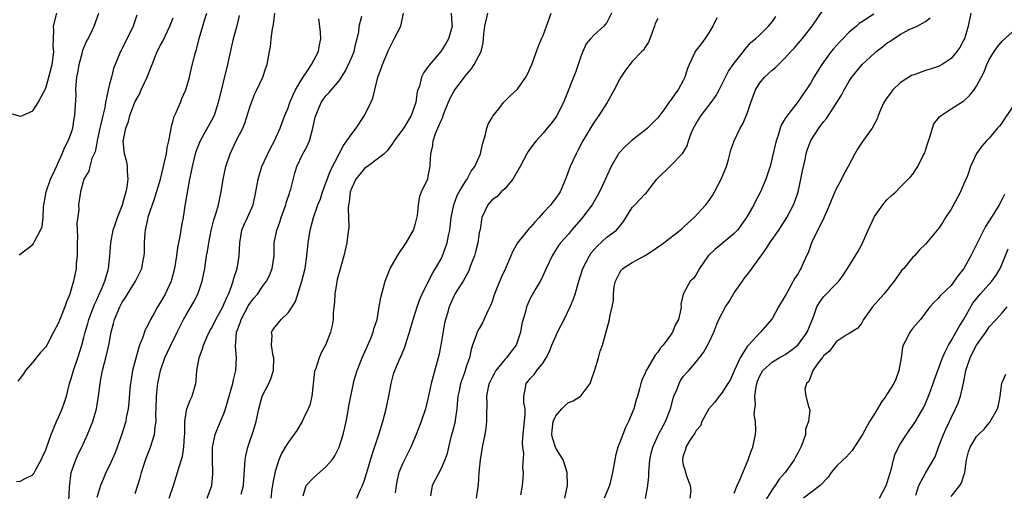
# Model space of a CAD drawing. Units: inches. Extents: x 2583000 to 2586000, y 1512000 to 1515000.
# Drawn here: x 2583537 to 2583691, y 1513228 to 1513302 of the extents above; entities that cross this region are included whole.
import ezdxf

# ---------------------------------------------------------------- set-up
doc = ezdxf.new("R2010")
doc.units = ezdxf.units.IN
doc.header["$MEASUREMENT"] = 0
doc.layers.add('LD25831512_2ft', color=63, linetype='Continuous')

msp = doc.modelspace()

# ---------------------------------------------------------------- linework, layer by layer
at = {"layer": 'LD25831512_2ft'}
for points, elevation in [([(2583622.41, 1513227), (2583622.86, 1513229), (2583622.79, 1513231), (2583622.37, 1513232.37), (2583622.14, 1513233), (2583621, 1513234.84), (2583620.93, 1513235), (2583620.46, 1513236.46), (2583620.36, 1513237), (2583620.41, 1513237.59), (2583620.59, 1513239), (2583621, 1513239.92), (2583621.95, 1513241), (2583622.45, 1513241.55), (2583623, 1513241.99), (2583623.75, 1513242.25), (2583624.88, 1513243), (2583625, 1513243.1), (2583626.38, 1513245), (2583626.56, 1513245.44), (2583627.12, 1513247.12), (2583627.68, 1513249), (2583627.97, 1513250.03), (2583628.35, 1513251), (2583628.92, 1513253.08), (2583629, 1513253.45), (2583629.41, 1513255), (2583629.49, 1513255.49), (2583629.84, 1513257), (2583630.04, 1513257.96), (2583630.05, 1513259), (2583630.18, 1513260.18), (2583630.35, 1513261), (2583631, 1513262.28), (2583631.28, 1513262.72), (2583631.49, 1513263), (2583633, 1513263.94), (2583635, 1513265.02), (2583636.2, 1513265.8), (2583637.95, 1513267), (2583640.5, 1513269), (2583640.76, 1513269.24), (2583641, 1513269.42), (2583641.8, 1513270.2), (2583642.7, 1513271), (2583644.54, 1513273), (2583645, 1513273.6), (2583645.57, 1513274.43), (2583645.91, 1513275), (2583646.96, 1513277), (2583647.75, 1513279), (2583648.07, 1513280.07), (2583648.46, 1513281.54), (2583648.97, 1513283), (2583649.93, 1513285), (2583650.34, 1513285.66), (2583651, 1513287.31), (2583651.58, 1513289), (2583652.31, 1513291), (2583653, 1513292.13), (2583653.73, 1513293), (2583655, 1513294.14), (2583655.48, 1513294.52), (2583655.91, 1513295), (2583657, 1513296.03), (2583657.88, 1513297), (2583658.42, 1513297.58), (2583659.35, 1513298.65), (2583659.64, 1513299), (2583661.19, 1513301), (2583663, 1513303.58)], 8606), ([(2583535.34, 1513287.34), (2583537, 1513286.89), (2583537.1, 1513286.9), (2583537.35, 1513287), (2583539, 1513287.71), (2583539.83, 1513289), (2583540.22, 1513289.78), (2583541, 1513291.28), (2583541.51, 1513293), (2583542, 1513295), (2583542.16, 1513296.15), (2583542.25, 1513297), (2583542.19, 1513297.81), (2583542.25, 1513300.25), (2583542.21, 1513301), (2583542.73, 1513303)], 8572), ([(2583536.41, 1513229.59), (2583537, 1513229.66), (2583537.87, 1513230.13), (2583539, 1513230.68), (2583539.15, 1513230.85), (2583539.41, 1513231.41), (2583540.27, 1513233), (2583540.51, 1513233.49), (2583541, 1513234.59), (2583541.1, 1513234.9), (2583541.85, 1513237), (2583542.67, 1513239), (2583543, 1513239.69), (2583543.58, 1513241), (2583543.96, 1513242.04), (2583544.25, 1513243), (2583544.75, 1513245), (2583545, 1513245.75), (2583545.35, 1513247), (2583546.04, 1513249), (2583546.66, 1513251), (2583547, 1513252.2), (2583547.2, 1513253), (2583547.61, 1513254.39), (2583547.78, 1513255), (2583548.64, 1513257.36), (2583549, 1513258.1), (2583549.27, 1513258.73), (2583549.77, 1513259.77), (2583550.28, 1513261), (2583550.78, 1513262.78), (2583550.83, 1513263), (2583551.03, 1513265), (2583551.19, 1513267), (2583551.59, 1513269), (2583551.94, 1513270.06), (2583552.24, 1513271), (2583553.02, 1513273), (2583553.47, 1513274.53), (2583553.63, 1513275), (2583553.77, 1513275.77), (2583553.94, 1513277), (2583553.82, 1513278.18), (2583553.81, 1513279), (2583553.71, 1513279.71), (2583553.37, 1513281), (2583553.15, 1513283), (2583553.17, 1513283.17), (2583553.54, 1513285), (2583553.97, 1513286.03), (2583554.2, 1513287), (2583554.95, 1513289.05), (2583555, 1513289.16), (2583555.69, 1513290.31), (2583555.99, 1513291), (2583556.92, 1513293), (2583557.67, 1513295), (2583558.5, 1513297), (2583559, 1513298), (2583559.36, 1513298.64), (2583560.46, 1513301), (2583561, 1513302.3)], 8578), ([(2583555.28, 1513302.72), (2583554.72, 1513301), (2583553, 1513297.51), (2583552.82, 1513297.18), (2583552.7, 1513297), (2583551.63, 1513294.37), (2583551.3, 1513293), (2583551, 1513291.92), (2583550.78, 1513291), (2583550.76, 1513290.76), (2583550.37, 1513289), (2583550.26, 1513288.26), (2583549.95, 1513287), (2583549.65, 1513285.65), (2583549.48, 1513285), (2583549.07, 1513283.07), (2583549.06, 1513282.94), (2583548.73, 1513281.27), (2583548.25, 1513280.25), (2583547.91, 1513279), (2583547.76, 1513278.24), (2583546.99, 1513276.99), (2583546.46, 1513275), (2583546.16, 1513273), (2583546.18, 1513272.18), (2583545.89, 1513270.11), (2583545.96, 1513267.96), (2583545.92, 1513267), (2583545.93, 1513266.07), (2583545.91, 1513265), (2583545.79, 1513263.79), (2583545.75, 1513263), (2583545.34, 1513261), (2583545, 1513259.76), (2583544.76, 1513259), (2583544.24, 1513257.76), (2583544.01, 1513257), (2583543, 1513254.48), (2583542.24, 1513253), (2583541.17, 1513251), (2583541, 1513250.72), (2583540.17, 1513249.83), (2583539.48, 1513249), (2583539, 1513248.34), (2583537.82, 1513247), (2583537.5, 1513246.5), (2583536.64, 1513245.36)], 8576), ([(2583536.84, 1513265.16), (2583537, 1513265.26), (2583539, 1513266.75), (2583539.1, 1513266.9), (2583539.24, 1513267.24), (2583540.16, 1513269), (2583540.42, 1513269.57), (2583540.57, 1513271), (2583540.64, 1513272.64), (2583540.76, 1513273.24), (2583541.05, 1513275), (2583541.76, 1513277), (2583542.43, 1513278.43), (2583542.68, 1513279), (2583543.59, 1513281), (2583543.99, 1513282.01), (2583544.54, 1513283), (2583545, 1513284.22), (2583545.24, 1513285), (2583545.48, 1513286.52), (2583545.57, 1513287), (2583545.76, 1513290.24), (2583545.74, 1513291), (2583545.77, 1513291.77), (2583545.9, 1513293), (2583546.07, 1513293.93), (2583546.23, 1513295), (2583546.7, 1513296.69), (2583546.8, 1513297.2), (2583547.4, 1513298.6), (2583547.63, 1513299), (2583548.29, 1513300.29), (2583548.61, 1513301), (2583549.31, 1513303)], 8574), ([(2583544.57, 1513225.43), (2583544.72, 1513228.72), (2583545.01, 1513231), (2583545.72, 1513233), (2583546.11, 1513233.89), (2583546.67, 1513235), (2583547.56, 1513237), (2583548.39, 1513239), (2583548.98, 1513241), (2583549.28, 1513243), (2583549.53, 1513245), (2583549.65, 1513245.65), (2583549.92, 1513247), (2583550.21, 1513248.21), (2583550.43, 1513249), (2583550.87, 1513251), (2583551.26, 1513253), (2583551.64, 1513254.36), (2583551.79, 1513255), (2583552.62, 1513257), (2583553, 1513257.71), (2583553.53, 1513258.47), (2583553.84, 1513259), (2583555.09, 1513261), (2583555.73, 1513262.27), (2583556.05, 1513263), (2583556.29, 1513264.29), (2583556.44, 1513265), (2583556.48, 1513265.52), (2583556.51, 1513267), (2583556.6, 1513268.6), (2583556.64, 1513269), (2583556.71, 1513269.29), (2583557, 1513270.7), (2583557.09, 1513271.09), (2583558.07, 1513273.93), (2583559, 1513277), (2583559.65, 1513279.65), (2583559.92, 1513281), (2583560.04, 1513281.96), (2583560.29, 1513283), (2583560.63, 1513284.63), (2583560.71, 1513285.29), (2583561, 1513286.19), (2583561.16, 1513286.84), (2583561.48, 1513287.48), (2583562.13, 1513289), (2583562.37, 1513289.63), (2583562.99, 1513291), (2583563.54, 1513293), (2583563.83, 1513294.17), (2583564.35, 1513296.35), (2583564.54, 1513297), (2583564.66, 1513297.34), (2583565.07, 1513299.07), (2583565.63, 1513301), (2583565.91, 1513301.91), (2583566.27, 1513303)], 8580), ([(2583571.36, 1513302.64), (2583570.95, 1513301.05), (2583570.41, 1513299), (2583570.13, 1513297.87), (2583569.51, 1513295), (2583568.07, 1513289), (2583567.4, 1513287), (2583567, 1513286.19), (2583565.22, 1513283), (2583565, 1513282.5), (2583564.58, 1513281.43), (2583564.45, 1513281), (2583563.96, 1513279), (2583563.83, 1513278.18), (2583563.57, 1513277), (2583563.22, 1513275.22), (2583562.88, 1513273.12), (2583562.81, 1513272.81), (2583562.53, 1513271), (2583562.28, 1513269.72), (2583562.04, 1513268.04), (2583561.69, 1513266.31), (2583561.53, 1513265), (2583561.21, 1513263), (2583560.75, 1513261.25), (2583560.67, 1513261), (2583559.74, 1513259), (2583559, 1513257.71), (2583558.54, 1513257), (2583557.99, 1513255.99), (2583557.43, 1513255), (2583557, 1513254.1), (2583556.61, 1513253.39), (2583556.24, 1513252.24), (2583555.73, 1513251), (2583555.53, 1513250.47), (2583554.63, 1513247), (2583554.38, 1513245.62), (2583554.29, 1513245), (2583554.21, 1513244.21), (2583554.04, 1513241.96), (2583553.92, 1513241), (2583553.64, 1513239.64), (2583553.54, 1513239), (2583553.43, 1513238.57), (2583552.96, 1513237.04), (2583552.22, 1513235), (2583551.88, 1513234.12), (2583551, 1513232.12), (2583550.45, 1513231), (2583550.07, 1513230.07), (2583549.59, 1513229), (2583549, 1513227.12)], 8582), ([(2583555, 1513227.72), (2583555.81, 1513230.19), (2583556.02, 1513231), (2583556.49, 1513232.49), (2583556.75, 1513233.25), (2583557.41, 1513235), (2583558.06, 1513237), (2583558.18, 1513238.18), (2583558.33, 1513239), (2583558.29, 1513240.29), (2583558.33, 1513241), (2583558.36, 1513243), (2583558.55, 1513244.55), (2583558.58, 1513245), (2583559, 1513247), (2583559.67, 1513249), (2583560.09, 1513249.91), (2583560.6, 1513251), (2583561.62, 1513253), (2583562.6, 1513255), (2583563, 1513255.72), (2583564.22, 1513257.78), (2583564.85, 1513259), (2583565.54, 1513261), (2583565.93, 1513263), (2583566.23, 1513265), (2583566.36, 1513265.64), (2583566.56, 1513267), (2583566.95, 1513268.95), (2583567.38, 1513270.62), (2583567.75, 1513271.75), (2583568.1, 1513273), (2583568.23, 1513273.77), (2583568.52, 1513275), (2583568.85, 1513277), (2583569.26, 1513279), (2583569.92, 1513281), (2583570.88, 1513283), (2583571.91, 1513285), (2583572.24, 1513285.76), (2583573, 1513288.29), (2583573.25, 1513289), (2583573.75, 1513290.25), (2583574.12, 1513291), (2583575.06, 1513293), (2583575.54, 1513294.46), (2583575.75, 1513295), (2583575.88, 1513295.88), (2583576.08, 1513297), (2583576.25, 1513297.75), (2583576.38, 1513299), (2583576.59, 1513300.59), (2583576.74, 1513301.26), (2583576.91, 1513303)], 8584), ([(2583560.34, 1513227), (2583561.04, 1513229), (2583561.68, 1513231), (2583561.91, 1513231.91), (2583562.46, 1513233.54), (2583562.66, 1513235), (2583562.75, 1513236.75), (2583562.79, 1513237), (2583562.8, 1513239), (2583563, 1513240.42), (2583563.11, 1513241), (2583563.63, 1513242.37), (2583563.94, 1513243), (2583564.52, 1513245), (2583564.58, 1513245.42), (2583564.7, 1513247), (2583565.06, 1513249), (2583565.61, 1513250.39), (2583565.75, 1513251), (2583566.32, 1513252.32), (2583566.63, 1513253), (2583567, 1513253.65), (2583567.46, 1513254.54), (2583567.67, 1513255), (2583568.76, 1513257), (2583569, 1513257.49), (2583569.44, 1513258.56), (2583569.67, 1513259), (2583570.09, 1513260.09), (2583570.4, 1513261), (2583570.5, 1513261.5), (2583571, 1513263), (2583571.35, 1513265), (2583571.44, 1513267), (2583571.78, 1513269), (2583572.12, 1513269.88), (2583572.64, 1513271), (2583573.51, 1513273), (2583573.96, 1513275), (2583574.3, 1513277), (2583574.91, 1513279), (2583576.22, 1513281.78), (2583576.87, 1513283), (2583577.76, 1513285), (2583578.09, 1513285.91), (2583578.51, 1513287), (2583579, 1513288.17), (2583579.28, 1513289), (2583579.8, 1513290.2), (2583580.18, 1513291), (2583581, 1513292.44), (2583581.35, 1513293), (2583582.14, 1513294.14), (2583582.69, 1513295), (2583583.79, 1513297), (2583583.96, 1513298.04), (2583584.16, 1513299), (2583584.09, 1513300.09), (2583583.85, 1513302.15)], 8586), ([(2583566.32, 1513227), (2583567.06, 1513229), (2583567.22, 1513230.78), (2583567.23, 1513231), (2583567.13, 1513233), (2583567.13, 1513234.87), (2583567.14, 1513235), (2583567.2, 1513235.2), (2583567.58, 1513237), (2583567.98, 1513238.02), (2583568.42, 1513239), (2583569, 1513240.4), (2583569.21, 1513241), (2583570.1, 1513244.11), (2583570.33, 1513245), (2583570.43, 1513245.57), (2583570.8, 1513247), (2583570.92, 1513249), (2583570.77, 1513250.77), (2583570.93, 1513252.93), (2583570.94, 1513253), (2583571.5, 1513254.5), (2583571.65, 1513255), (2583572.82, 1513257.18), (2583573, 1513257.5), (2583573.66, 1513258.34), (2583574.22, 1513259), (2583575, 1513260.17), (2583575.63, 1513261), (2583576.09, 1513261.91), (2583576.52, 1513263), (2583576.81, 1513265), (2583576.85, 1513267), (2583577.23, 1513269), (2583577.73, 1513270.27), (2583577.94, 1513271), (2583578.64, 1513273), (2583578.71, 1513273.28), (2583579.21, 1513274.79), (2583579.3, 1513275), (2583579.42, 1513275.42), (2583580.07, 1513277.93), (2583580.38, 1513279), (2583581.33, 1513281), (2583581.94, 1513282.06), (2583582.35, 1513283), (2583582.9, 1513285), (2583583.27, 1513286.73), (2583583.34, 1513287), (2583583.63, 1513287.63), (2583584.21, 1513289), (2583584.53, 1513289.47), (2583585, 1513290.13), (2583585.43, 1513290.57), (2583587, 1513292.42), (2583588.02, 1513293.98), (2583589, 1513296.11), (2583589.39, 1513297), (2583589.66, 1513298.34), (2583589.86, 1513299), (2583590.09, 1513300.09), (2583590.16, 1513301), (2583590.58, 1513302.58)], 8588), ([(2583571.63, 1513227.63), (2583572.02, 1513229), (2583572.07, 1513229.93), (2583572.25, 1513232.25), (2583572.27, 1513233), (2583572.38, 1513233.62), (2583572.69, 1513235), (2583573.6, 1513237.6), (2583574.03, 1513239), (2583574.44, 1513241), (2583574.97, 1513243), (2583576.01, 1513245), (2583576.31, 1513245.69), (2583576.74, 1513247), (2583576.77, 1513249), (2583576.69, 1513249.31), (2583576.41, 1513251), (2583576.49, 1513252.49), (2583576.4, 1513253), (2583576.63, 1513253.37), (2583577, 1513253.88), (2583577.91, 1513255), (2583579, 1513256.04), (2583579.64, 1513257), (2583580.16, 1513257.84), (2583581.19, 1513261), (2583581.68, 1513263), (2583581.96, 1513265), (2583582.05, 1513265.95), (2583582.18, 1513267), (2583582.5, 1513269), (2583583.01, 1513271), (2583583.7, 1513273), (2583584.07, 1513273.93), (2583584.43, 1513275), (2583585, 1513276.51), (2583585.66, 1513278.34), (2583587.7, 1513282.3), (2583588.25, 1513283), (2583589, 1513284.11), (2583589.68, 1513285), (2583591, 1513286.98), (2583592.01, 1513289), (2583592.29, 1513289.71), (2583592.63, 1513291), (2583593.11, 1513293), (2583593.63, 1513294.37), (2583593.84, 1513295), (2583594.76, 1513297.24), (2583595, 1513297.76), (2583595.42, 1513298.58), (2583595.66, 1513299), (2583596.69, 1513301), (2583596.76, 1513301.24), (2583597.11, 1513303)], 8590), ([(2583604.61, 1513303), (2583604.67, 1513301.33), (2583604.75, 1513301), (2583604.19, 1513299), (2583603.74, 1513298.26), (2583602.99, 1513297.01), (2583601.12, 1513294.88), (2583601, 1513294.68), (2583600.28, 1513293.72), (2583599.95, 1513293), (2583599.6, 1513291.6), (2583599.37, 1513291), (2583599.28, 1513290.72), (2583599.03, 1513289), (2583598.31, 1513287), (2583597.3, 1513285.3), (2583597, 1513284.83), (2583595.67, 1513283), (2583595.41, 1513282.59), (2583594.55, 1513281.45), (2583594.1, 1513281), (2583593, 1513280.15), (2583591.46, 1513279), (2583591.18, 1513278.82), (2583591, 1513278.67), (2583589.64, 1513277), (2583589, 1513275.62), (2583588.76, 1513275), (2583588.6, 1513273.4), (2583588.5, 1513273), (2583588.43, 1513272.43), (2583588.51, 1513271), (2583588.54, 1513269.46), (2583588.36, 1513268.36), (2583588.21, 1513267), (2583587.75, 1513265), (2583587, 1513262.38), (2583586.72, 1513261.28), (2583586.58, 1513260.59), (2583586.33, 1513259), (2583586.29, 1513257.71), (2583586.09, 1513256.09), (2583586.07, 1513255), (2583585.93, 1513254.07), (2583585.67, 1513253), (2583585, 1513251.26), (2583584.89, 1513251), (2583584.22, 1513249.78), (2583583.87, 1513249), (2583583.34, 1513247.34), (2583583.2, 1513247), (2583583.16, 1513246.83), (2583582.92, 1513244.92), (2583582.72, 1513243), (2583582.4, 1513241.6), (2583582.18, 1513241), (2583581.36, 1513239.36), (2583581.2, 1513239), (2583580.37, 1513237.63), (2583579, 1513235.72), (2583578.57, 1513235), (2583577.99, 1513234.01), (2583577.58, 1513233), (2583577, 1513231.18), (2583576.6, 1513229.4), (2583576.56, 1513229), (2583576.48, 1513228.47), (2583576.28, 1513227)], 8592), ([(2583581.37, 1513227.37), (2583581.87, 1513229), (2583583, 1513230.18), (2583585, 1513231.94), (2583585.95, 1513233), (2583586.35, 1513233.65), (2583587.02, 1513234.98), (2583587.66, 1513237), (2583587.91, 1513238.09), (2583588.11, 1513239), (2583588.38, 1513240.38), (2583588.56, 1513241.44), (2583588.85, 1513243), (2583589.25, 1513245), (2583589.34, 1513245.34), (2583589.83, 1513247), (2583590.63, 1513249), (2583591.93, 1513251.93), (2583592.36, 1513253), (2583592.48, 1513253.52), (2583592.97, 1513255), (2583593.32, 1513257), (2583593.54, 1513258.46), (2583594, 1513260), (2583594.25, 1513261), (2583594.44, 1513261.56), (2583595.02, 1513262.98), (2583596.16, 1513265), (2583596.47, 1513265.53), (2583597, 1513266.23), (2583597.3, 1513266.7), (2583597.52, 1513267), (2583598.66, 1513269), (2583599, 1513270.06), (2583599.29, 1513271.29), (2583599.44, 1513273), (2583599.66, 1513274.34), (2583599.93, 1513275), (2583600.92, 1513277.08), (2583601, 1513277.45), (2583601.24, 1513278.76), (2583601.29, 1513279), (2583601.29, 1513279.29), (2583601.38, 1513281), (2583601.73, 1513282.27), (2583601.77, 1513283), (2583602.14, 1513284.14), (2583602.5, 1513285), (2583602.66, 1513285.34), (2583603, 1513286.21), (2583603.27, 1513286.74), (2583603.34, 1513287), (2583603.57, 1513287.57), (2583604.39, 1513289.61), (2583605, 1513290.76), (2583605.15, 1513291), (2583606.66, 1513293), (2583607, 1513293.43), (2583607.73, 1513294.27), (2583608.21, 1513295), (2583609.27, 1513297), (2583609.63, 1513298.37), (2583609.71, 1513299.71), (2583609.88, 1513301), (2583610.36, 1513303)], 8594), ([(2583589.8, 1513227), (2583590.37, 1513228.37), (2583590.67, 1513229), (2583591, 1513229.8), (2583591.28, 1513230.72), (2583591.35, 1513231), (2583592.18, 1513233.82), (2583593.23, 1513237), (2583593.64, 1513238.36), (2583593.85, 1513239), (2583594.39, 1513241), (2583594.8, 1513243), (2583595.16, 1513245), (2583595.55, 1513246.45), (2583595.74, 1513247), (2583596.58, 1513249), (2583596.73, 1513249.27), (2583597, 1513249.96), (2583597.31, 1513250.69), (2583597.57, 1513251.57), (2583598.05, 1513253), (2583598.46, 1513254.46), (2583599.27, 1513257), (2583599.72, 1513258.28), (2583600.02, 1513259), (2583601.02, 1513261), (2583601.69, 1513262.31), (2583602.13, 1513263), (2583603, 1513264.54), (2583603.22, 1513265), (2583603.72, 1513266.28), (2583603.95, 1513267), (2583604.18, 1513268.18), (2583604.37, 1513269), (2583604.45, 1513269.55), (2583604.61, 1513271), (2583605, 1513273), (2583605.54, 1513274.46), (2583605.82, 1513275), (2583607, 1513276.9), (2583607.08, 1513277), (2583607.74, 1513278.26), (2583608.31, 1513279), (2583609.18, 1513281), (2583609.5, 1513282.5), (2583610, 1513284), (2583610.19, 1513285), (2583610.38, 1513285.62), (2583611, 1513286.69), (2583611.1, 1513286.9), (2583612.04, 1513288.04), (2583612.79, 1513289), (2583613.87, 1513290.13), (2583615, 1513291.13), (2583616.3, 1513293), (2583616.55, 1513293.45), (2583617, 1513294.38), (2583617.25, 1513295), (2583617.97, 1513297), (2583618.23, 1513297.77), (2583618.75, 1513299), (2583619, 1513299.52), (2583619.52, 1513301), (2583620.28, 1513303)], 8596), ([(2583629.74, 1513303), (2583629, 1513301.56), (2583628.75, 1513301.25), (2583628.53, 1513301), (2583627, 1513299.63), (2583626.43, 1513299), (2583625.77, 1513298.23), (2583625.23, 1513297), (2583625, 1513296.39), (2583624.14, 1513293.86), (2583622.21, 1513289), (2583621.18, 1513287), (2583621, 1513286.7), (2583620.27, 1513285.73), (2583619.65, 1513285), (2583619, 1513284.19), (2583617.91, 1513283), (2583617.49, 1513282.51), (2583616.65, 1513281.35), (2583616.44, 1513281), (2583615.39, 1513279), (2583615.26, 1513278.74), (2583614.28, 1513277), (2583613, 1513275.51), (2583612.44, 1513275), (2583611.76, 1513274.24), (2583611, 1513273.77), (2583610.66, 1513273.34), (2583610.32, 1513273), (2583609.42, 1513271), (2583609.13, 1513269.13), (2583609, 1513268.58), (2583608.76, 1513267), (2583608.4, 1513265.6), (2583608.23, 1513265), (2583607.74, 1513263.74), (2583607.48, 1513263), (2583607.34, 1513262.66), (2583606.47, 1513261), (2583605.49, 1513259.49), (2583605.19, 1513259), (2583605, 1513258.65), (2583604.28, 1513257), (2583604.02, 1513256.02), (2583603.7, 1513255), (2583603.56, 1513254.44), (2583602.98, 1513251), (2583602.64, 1513249.36), (2583602.55, 1513249), (2583601.46, 1513245), (2583601, 1513242.77), (2583600.58, 1513241), (2583599.91, 1513239), (2583599.64, 1513238.36), (2583599.09, 1513237), (2583598.24, 1513235), (2583597, 1513232.5), (2583596.4, 1513231), (2583596.12, 1513229.88), (2583595.94, 1513229), (2583595.83, 1513227.83)], 8598), ([(2583637, 1513302.2), (2583636.61, 1513301.39), (2583636.49, 1513301), (2583635.75, 1513299), (2583635.52, 1513298.48), (2583635, 1513297.72), (2583634.75, 1513297.25), (2583634.52, 1513297), (2583633, 1513295.44), (2583632.61, 1513295), (2583631.93, 1513294.07), (2583631.21, 1513293), (2583631, 1513292.63), (2583630.18, 1513291), (2583629.05, 1513289), (2583627.77, 1513287), (2583627, 1513285.93), (2583626.64, 1513285.36), (2583625.24, 1513283), (2583624.48, 1513281.52), (2583624.18, 1513281), (2583623.24, 1513279), (2583622.5, 1513277), (2583621.67, 1513275), (2583621, 1513274.03), (2583620.55, 1513273.45), (2583620.24, 1513273), (2583619, 1513271.72), (2583618.37, 1513271), (2583617.72, 1513270.28), (2583617, 1513269.41), (2583616.79, 1513269.21), (2583615.01, 1513267), (2583614.27, 1513265.73), (2583613.95, 1513265), (2583613.13, 1513263), (2583612.42, 1513261.58), (2583611.65, 1513259.65), (2583611.37, 1513259), (2583611.29, 1513258.71), (2583611, 1513257.82), (2583610.78, 1513257.22), (2583610.35, 1513256.35), (2583609.52, 1513254.48), (2583609, 1513253.61), (2583608.78, 1513253.22), (2583608.68, 1513253), (2583608.53, 1513252.53), (2583607.96, 1513251), (2583607.71, 1513250.29), (2583607.45, 1513249), (2583607, 1513247.73), (2583606.67, 1513246.67), (2583606.07, 1513245), (2583605.83, 1513243.83), (2583605.64, 1513243), (2583605.6, 1513242.4), (2583605.46, 1513241), (2583605.21, 1513239.21), (2583605.2, 1513239), (2583604.77, 1513237.23), (2583604.56, 1513236.56), (2583604.17, 1513235), (2583603.98, 1513234.02), (2583603.62, 1513233), (2583603, 1513231.63), (2583601.62, 1513229), (2583601.37, 1513227.37)], 8600), ([(2583646.27, 1513302.27), (2583645.62, 1513301), (2583645, 1513299.92), (2583644.38, 1513299), (2583643.78, 1513298.22), (2583642.87, 1513297), (2583642.78, 1513296.78), (2583641.92, 1513295), (2583641.67, 1513294.33), (2583641.26, 1513293), (2583641, 1513292.45), (2583640.18, 1513291), (2583639.65, 1513290.35), (2583639, 1513289.33), (2583638.84, 1513289.16), (2583638.74, 1513289), (2583638.08, 1513288.08), (2583637, 1513286.64), (2583635.37, 1513285), (2583635, 1513284.68), (2583633, 1513283.1), (2583631.86, 1513282.14), (2583630.91, 1513281.09), (2583629.67, 1513279), (2583629, 1513277.55), (2583628.61, 1513276.61), (2583627.85, 1513275), (2583627.55, 1513274.45), (2583626.68, 1513273), (2583625.19, 1513271), (2583625, 1513270.76), (2583623.47, 1513269), (2583623, 1513268.4), (2583621.75, 1513267), (2583621.41, 1513266.59), (2583620.42, 1513265), (2583619.47, 1513263), (2583619.34, 1513262.66), (2583618.73, 1513261.27), (2583617.85, 1513259.85), (2583617.24, 1513258.76), (2583617, 1513258.31), (2583616.42, 1513257), (2583616.24, 1513256.24), (2583615.69, 1513254.31), (2583615.47, 1513253), (2583614.78, 1513251), (2583614, 1513250), (2583613.27, 1513249), (2583613, 1513248.74), (2583611.61, 1513247), (2583611.38, 1513246.62), (2583611, 1513245.89), (2583610.69, 1513245.31), (2583610.56, 1513245), (2583610.41, 1513244.41), (2583610.15, 1513243), (2583610.2, 1513241.8), (2583610.12, 1513240.12), (2583610.12, 1513239), (2583610.01, 1513237.99), (2583609.86, 1513237), (2583609.47, 1513235), (2583609.38, 1513234.62), (2583609.13, 1513233), (2583608.94, 1513231), (2583608.84, 1513229.16), (2583608.76, 1513228.76), (2583608.5, 1513227)], 8602), ([(2583615.51, 1513227.51), (2583615.79, 1513229), (2583615.9, 1513230.1), (2583615.95, 1513231), (2583615.82, 1513231.82), (2583616, 1513234), (2583615.84, 1513235), (2583615.79, 1513235.79), (2583615.88, 1513237), (2583616.19, 1513240.19), (2583616.18, 1513241), (2583615.99, 1513242.01), (2583615.98, 1513243), (2583616.27, 1513244.27), (2583616.34, 1513245), (2583616.66, 1513245.34), (2583617, 1513245.74), (2583617.63, 1513246.37), (2583618.05, 1513247), (2583619, 1513248.2), (2583619.5, 1513249), (2583620.02, 1513249.98), (2583620.39, 1513251), (2583621, 1513252.42), (2583621.27, 1513253), (2583622.29, 1513255), (2583623.28, 1513257), (2583623.77, 1513258.23), (2583624.02, 1513259), (2583624.6, 1513261), (2583625.26, 1513263), (2583626.28, 1513265), (2583626.56, 1513265.44), (2583627, 1513265.98), (2583627.48, 1513266.52), (2583629, 1513267.91), (2583630.53, 1513269), (2583631.64, 1513270.36), (2583633, 1513272.56), (2583633.39, 1513273), (2583634.19, 1513273.81), (2583635, 1513274.68), (2583635.18, 1513274.82), (2583635.34, 1513275), (2583636.32, 1513276.32), (2583636.85, 1513277), (2583637, 1513277.17), (2583638.87, 1513279), (2583639, 1513279.1), (2583640.94, 1513281.06), (2583641.65, 1513282.35), (2583641.83, 1513283), (2583642.31, 1513284.31), (2583642.61, 1513285), (2583643, 1513285.71), (2583643.79, 1513287), (2583645.35, 1513289), (2583646.04, 1513289.96), (2583646.65, 1513291), (2583648.09, 1513293.91), (2583649, 1513295.2), (2583650.42, 1513297), (2583650.65, 1513297.35), (2583651, 1513297.73), (2583651.58, 1513298.42), (2583652.3, 1513299), (2583653, 1513299.65), (2583654.35, 1513301), (2583655, 1513301.73), (2583655.51, 1513302.49)], 8604), ([(2583670.89, 1513302.89), (2583669, 1513301.69), (2583668.6, 1513301.4), (2583668.18, 1513301), (2583667, 1513300.04), (2583666.04, 1513299), (2583665.51, 1513298.49), (2583664.55, 1513297.45), (2583664.2, 1513297), (2583662.72, 1513295), (2583661.48, 1513293), (2583661, 1513292.13), (2583660.29, 1513291), (2583659.75, 1513290.25), (2583659, 1513289.16), (2583657.18, 1513286.82), (2583657, 1513286.5), (2583656.42, 1513285.58), (2583656.21, 1513285), (2583655.86, 1513283.86), (2583655.54, 1513283), (2583655, 1513280.59), (2583654.6, 1513279), (2583654.39, 1513278.39), (2583653.95, 1513277), (2583653.09, 1513275), (2583652.36, 1513273.64), (2583652.04, 1513273), (2583650.92, 1513271), (2583649.48, 1513269), (2583649, 1513268.47), (2583647.09, 1513266.91), (2583647, 1513266.82), (2583645.99, 1513266.01), (2583644.91, 1513265), (2583643.52, 1513263), (2583643, 1513262.04), (2583642.58, 1513261.42), (2583642.09, 1513261), (2583640.98, 1513259), (2583640.6, 1513257.4), (2583640.64, 1513257), (2583640.63, 1513256.63), (2583640.24, 1513255), (2583639.77, 1513254.23), (2583639.32, 1513253), (2583639, 1513252.54), (2583637.84, 1513251), (2583637.44, 1513250.56), (2583637, 1513249.89), (2583636.57, 1513249.43), (2583635.44, 1513247.44), (2583635.16, 1513247), (2583635, 1513246.57), (2583634.51, 1513245.49), (2583634.35, 1513245), (2583634.14, 1513244.14), (2583633.81, 1513243), (2583633.61, 1513242.39), (2583633.25, 1513241), (2583632.41, 1513239), (2583631.93, 1513238.07), (2583631.49, 1513237), (2583631, 1513235.64), (2583630.73, 1513235), (2583630.38, 1513233.62), (2583630.25, 1513233), (2583629.91, 1513231), (2583629.41, 1513229), (2583628.58, 1513227)], 8608), ([(2583635.05, 1513226.95), (2583635.44, 1513229), (2583635.59, 1513230.41), (2583635.58, 1513231), (2583635.74, 1513233), (2583635.95, 1513234.05), (2583636.2, 1513235), (2583637.11, 1513237), (2583638.2, 1513239), (2583639.01, 1513241), (2583639.4, 1513242.6), (2583639.54, 1513243), (2583639.96, 1513243.96), (2583640.33, 1513245), (2583640.57, 1513245.43), (2583641, 1513246.05), (2583641.43, 1513246.57), (2583641.85, 1513247), (2583643, 1513248.37), (2583644.18, 1513249.82), (2583645, 1513251.36), (2583645.79, 1513253), (2583646.25, 1513254.25), (2583646.57, 1513255), (2583647.61, 1513257), (2583648.17, 1513257.83), (2583649, 1513259.18), (2583650.28, 1513261), (2583650.55, 1513261.45), (2583651, 1513262.02), (2583651.45, 1513262.55), (2583653, 1513264.7), (2583653.2, 1513265), (2583653.96, 1513266.04), (2583654.58, 1513267), (2583655.96, 1513269), (2583657.26, 1513271), (2583658.29, 1513273), (2583658.5, 1513273.5), (2583659.01, 1513275), (2583659.46, 1513277), (2583659.68, 1513278.32), (2583660.1, 1513280.1), (2583660.26, 1513281), (2583660.43, 1513281.57), (2583661, 1513283.04), (2583662.25, 1513285), (2583663, 1513285.98), (2583663.47, 1513286.53), (2583665.09, 1513289), (2583665.82, 1513290.18), (2583666.25, 1513291), (2583667, 1513292.35), (2583667.45, 1513293), (2583669.06, 1513295), (2583671, 1513296.76), (2583671.25, 1513297), (2583672.25, 1513297.75), (2583673, 1513298.35), (2583673.4, 1513298.6), (2583673.95, 1513299), (2583675, 1513299.69), (2583676.45, 1513300.45), (2583677.68, 1513301), (2583679, 1513301.73), (2583679.73, 1513302.27)], 8610), ([(2583686.09, 1513303), (2583685.67, 1513301), (2583685.08, 1513299), (2583685, 1513298.83), (2583684.36, 1513297.64), (2583683.92, 1513297), (2583683, 1513295.92), (2583681.59, 1513295), (2583681.22, 1513294.78), (2583681, 1513294.69), (2583679.74, 1513294.26), (2583679, 1513294.03), (2583677.46, 1513293.46), (2583677, 1513293.32), (2583676.77, 1513293.23), (2583675, 1513292.09), (2583673.89, 1513291), (2583673.5, 1513290.5), (2583673, 1513289.83), (2583672.66, 1513289.34), (2583672.44, 1513289), (2583671.97, 1513287.97), (2583671.58, 1513287), (2583671.45, 1513286.55), (2583670.6, 1513285), (2583669.09, 1513282.91), (2583668.3, 1513281.7), (2583667.88, 1513281), (2583666.86, 1513279), (2583666.2, 1513277.8), (2583665.82, 1513277), (2583665, 1513275.51), (2583664.76, 1513275), (2583664.23, 1513273.77), (2583663.94, 1513273), (2583663.06, 1513270.94), (2583661.11, 1513267), (2583660.56, 1513265.44), (2583660.34, 1513265), (2583659.46, 1513263), (2583659.27, 1513262.73), (2583659, 1513262.24), (2583658.5, 1513261.5), (2583658.25, 1513261), (2583657.33, 1513259.33), (2583657.12, 1513259), (2583657, 1513258.73), (2583655.93, 1513257), (2583655, 1513255.21), (2583654.85, 1513255), (2583653.11, 1513253), (2583653, 1513252.92), (2583651.22, 1513251), (2583651.1, 1513250.9), (2583651, 1513250.76), (2583649.92, 1513249), (2583649, 1513246.96), (2583648.38, 1513245.62), (2583648.01, 1513245), (2583647, 1513243.39), (2583646.64, 1513243), (2583645.94, 1513242.06), (2583645, 1513241), (2583643.93, 1513239), (2583643.68, 1513238.33), (2583643, 1513237.62), (2583642.8, 1513237.2), (2583641.98, 1513235.98), (2583641.41, 1513235), (2583641.36, 1513234.64), (2583641, 1513233.65), (2583640.9, 1513233.1), (2583640.86, 1513233), (2583640.87, 1513232.87), (2583641, 1513232.2), (2583641.27, 1513231.27), (2583641.52, 1513230.48), (2583642.1, 1513229), (2583642.19, 1513228.19), (2583642.05, 1513227)], 8612), ([(2583649, 1513227.77), (2583649.47, 1513229), (2583649.87, 1513229.87), (2583651.17, 1513233), (2583651.64, 1513234.36), (2583651.89, 1513235), (2583652.31, 1513237), (2583652.37, 1513237.63), (2583652.34, 1513239), (2583652.14, 1513240.14), (2583652.21, 1513241), (2583652.3, 1513241.7), (2583652.22, 1513243), (2583652.43, 1513244.43), (2583652.53, 1513245), (2583652.65, 1513245.35), (2583653, 1513246.19), (2583653.45, 1513247), (2583655, 1513248.39), (2583656.03, 1513249), (2583657, 1513249.54), (2583657.87, 1513250.13), (2583658.97, 1513251), (2583660.45, 1513253), (2583661.43, 1513255.43), (2583661.97, 1513257), (2583662.35, 1513257.65), (2583663, 1513258.54), (2583665, 1513260.62), (2583665.38, 1513261), (2583666.06, 1513261.94), (2583666.76, 1513263), (2583667, 1513263.42), (2583668.4, 1513265.6), (2583669, 1513266.74), (2583670, 1513269), (2583671, 1513271.15), (2583672.32, 1513273), (2583672.62, 1513273.38), (2583673, 1513273.81), (2583673.62, 1513274.38), (2583674.33, 1513275), (2583675, 1513275.73), (2583676.65, 1513277.35), (2583677, 1513277.79), (2583677.76, 1513279), (2583678.5, 1513280.5), (2583678.86, 1513281.14), (2583679, 1513281.53), (2583679.46, 1513283), (2583679.74, 1513283.74), (2583680.1, 1513285), (2583680.32, 1513285.68), (2583681, 1513286.49), (2583681.2, 1513286.8), (2583681.45, 1513287), (2583683, 1513288.02), (2583685, 1513289.29), (2583685.9, 1513290.1), (2583686.62, 1513291), (2583687, 1513291.57), (2583688.18, 1513293.82), (2583688.63, 1513295), (2583689, 1513295.77), (2583689.75, 1513297), (2583690.26, 1513297.74), (2583691, 1513298.66), (2583693.61, 1513301)], 8614), ([(2583693, 1513288.84), (2583690.63, 1513285.37), (2583690.3, 1513285), (2583689, 1513283.44), (2583688.56, 1513283), (2583687.81, 1513282.19), (2583686.99, 1513281.01), (2583686.07, 1513279), (2583685.55, 1513277.55), (2583685, 1513276.28), (2583684.47, 1513275), (2583683.98, 1513274.02), (2583683, 1513272.3), (2583682.15, 1513271), (2583681.72, 1513270.28), (2583681, 1513269.19), (2583680.91, 1513269.09), (2583680.83, 1513269), (2583679, 1513266.81), (2583678.05, 1513265.95), (2583677.24, 1513265), (2583677, 1513264.77), (2583675.59, 1513263), (2583675.28, 1513262.72), (2583674.44, 1513261.56), (2583674.09, 1513261), (2583672.45, 1513259), (2583670.66, 1513257), (2583669.24, 1513255), (2583669, 1513254.51), (2583668.37, 1513253.63), (2583667, 1513252.8), (2583666.54, 1513252.54), (2583665, 1513251.51), (2583664.6, 1513251), (2583663.95, 1513250.05), (2583663, 1513249.3), (2583662.88, 1513249.12), (2583662.76, 1513249), (2583662, 1513248), (2583661.33, 1513247), (2583660.7, 1513245.3), (2583660.32, 1513245), (2583660.07, 1513244.07), (2583660.24, 1513243), (2583660.63, 1513241.37), (2583660.85, 1513240.85), (2583660.63, 1513239), (2583660.17, 1513237.83), (2583660.16, 1513237), (2583659.77, 1513235.77), (2583659.44, 1513235), (2583659, 1513234.16), (2583658.58, 1513233.42), (2583658.39, 1513233), (2583656.96, 1513231), (2583656.01, 1513229.99), (2583655.4, 1513229), (2583655, 1513228.43), (2583653.67, 1513226.33)], 8616), ([(2583691.4, 1513274.6), (2583691, 1513273.85), (2583690.52, 1513273), (2583689.8, 1513271.8), (2583688.42, 1513269.58), (2583686.11, 1513265), (2583684.98, 1513263), (2583684.12, 1513261.88), (2583683.49, 1513261), (2583683, 1513260.36), (2583681.28, 1513258.72), (2583681, 1513258.32), (2583680.32, 1513257.68), (2583679.67, 1513257), (2583678.22, 1513255), (2583677, 1513253.63), (2583676.51, 1513253), (2583676.11, 1513252.11), (2583675.51, 1513251), (2583675.39, 1513250.61), (2583675.17, 1513249), (2583674.83, 1513247), (2583674.32, 1513245.68), (2583674, 1513245), (2583673, 1513243.33), (2583672.79, 1513243), (2583672.02, 1513241.98), (2583671.48, 1513241), (2583671, 1513240.22), (2583670.2, 1513239), (2583669.09, 1513237), (2583669, 1513236.81), (2583667.51, 1513234.49), (2583666.56, 1513233.44), (2583666.06, 1513233), (2583665, 1513231.95), (2583664.2, 1513231), (2583663.71, 1513230.29), (2583662.46, 1513229), (2583659.87, 1513227)], 8618), ([(2583671.77, 1513227), (2583672.82, 1513229), (2583673, 1513229.48), (2583673.63, 1513231.63), (2583673.95, 1513233), (2583674.19, 1513233.81), (2583674.73, 1513235), (2583675, 1513235.49), (2583676.01, 1513237), (2583676.41, 1513237.59), (2583677, 1513238.39), (2583677.4, 1513239), (2583678.72, 1513241.28), (2583679, 1513241.85), (2583679.48, 1513243), (2583680.2, 1513245), (2583680.39, 1513245.61), (2583681.64, 1513249), (2583682.05, 1513249.95), (2583682.6, 1513251), (2583683, 1513251.64), (2583684.2, 1513253.8), (2583685, 1513255.08), (2583686.43, 1513257.57), (2583687.58, 1513259), (2583689.39, 1513261), (2583690.05, 1513261.96), (2583690.69, 1513263), (2583691, 1513263.71), (2583691.94, 1513266.06)], 8620), ([(2583677.45, 1513227.45), (2583677.92, 1513229), (2583679, 1513230.93), (2583680.52, 1513233.48), (2583681.05, 1513235), (2583681.8, 1513237), (2583682.16, 1513237.84), (2583682.73, 1513239), (2583683, 1513239.59), (2583683.71, 1513241), (2583684.09, 1513241.91), (2583684.5, 1513243), (2583684.96, 1513245.04), (2583685.33, 1513247), (2583685.49, 1513247.49), (2583685.99, 1513249), (2583686.33, 1513249.67), (2583687, 1513250.96), (2583688.45, 1513253), (2583688.68, 1513253.32), (2583689, 1513253.84), (2583690.07, 1513255), (2583691, 1513256.05), (2583691.78, 1513257)], 8622), ([(2583683, 1513227.24), (2583684.37, 1513229), (2583684.62, 1513229.38), (2583685, 1513230.53), (2583685.17, 1513231), (2583685.43, 1513233), (2583685.74, 1513234.26), (2583685.98, 1513235), (2583687, 1513236.66), (2583687.31, 1513237), (2583688.18, 1513237.82), (2583689, 1513238.83), (2583689.09, 1513238.91), (2583690.29, 1513241), (2583690.43, 1513241.57), (2583690.72, 1513243), (2583690.96, 1513245.04), (2583691, 1513245.15), (2583691.57, 1513246.43)], 8624)]:
    msp.add_lwpolyline(points, dxfattribs=dict(at, elevation=elevation))

doc.saveas('drawing.dxf')
